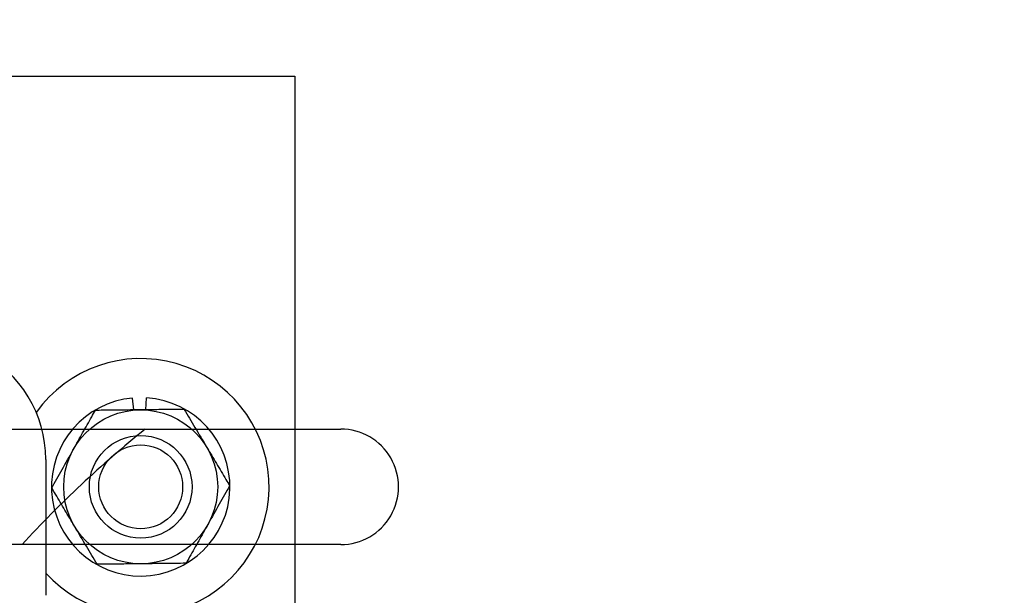
# Model space of a CAD drawing. Units: inches. Extents: x 170 to 288, y 234 to 248.
# Drawn here: x 211 to 211, y 245 to 245 of the extents above; entities that cross this region are included whole.
import ezdxf

# ---------------------------------------------------------------- set-up
doc = ezdxf.new("R2010")
doc.units = ezdxf.units.IN
doc.header["$LTSCALE"] = 0.25
doc.header["$MEASUREMENT"] = 0
doc.layers.add('ANNOTATIONS', color=1, linetype='Continuous')
doc.layers.add('SLIM E GUIDE MOTOR RH', color=7, linetype='Continuous')
doc.styles.add('ARIAL', font='arial.ttf', dxfattribs={"height": 0.09375})
doc.dimstyles.new('STANDARD$0', dxfattribs={"dimtxt": 0.09375, "dimasz": 0.09375, "dimexe": 0.03125, "dimexo": 0.046875, "dimgap": 0.09, "dimtad": 0, "dimtih": 1, "dimtoh": 1, "dimdec": 4, "dimzin": 0, "dimdsep": 46, "dimtxsty": 'ARIAL', "dimcen": 0.09, "dimadec": 0, "dimazin": 0, "dimtfac": 1, "dimtdec": 4, "dimtofl": 0, "dimtmove": 0, "dimatfit": 1, "dimfxl": 1, "dimtolj": 1, "dimtzin": 0, "dimarcsym": 0})

# ---------------------------------------------------------------- blocks, each defined once
blk = doc.blocks.new('*D50')
at = {"layer": 'ANNOTATIONS', "color": 0, "lineweight": -2, "transparency": 16777216}
for p, q in [((211.261710339417, 245.1923245008349), (211.8599802335579, 245.1923245008349)), ((211.8287302335579, 245.0985745008349), (211.8287302335579, 244.8065568693254)), ((211.8287302335579, 244.2375278121678), (211.8287302335579, 244.5295454436773)), ((210.1450437094675, 244.1437778121678), (211.8599802335579, 244.1437778121678))]:
    blk.add_line(p, q, dxfattribs=at)
at = {"layer": 'ANNOTATIONS', "color": 0, "transparency": 16777216}
for points in [[(211.8131052335579, 245.0985745008349), (211.8443552335579, 245.0985745008349), (211.8287302335579, 245.1923245008349)], [(211.8131052335579, 244.2375278121678), (211.8443552335579, 244.2375278121678), (211.8287302335579, 244.1437778121678)]]:
    blk.add_solid(points, dxfattribs=at)
at = {"layer": 'defpoints', "color": 0, "transparency": 16777216}
for p in [(211.214835339417, 245.1923245008349), (211.8287302335579, 245.1923245008349), (210.0981687094675, 244.1437778121678)]:
    blk.add_point(p, dxfattribs=at)
at = {"layer": 'ANNOTATIONS', "color": 0, "transparency": 16777216, "insert": (211.828730233558, 244.6680511565012), "char_height": 0.09375, "attachment_point": 5, "style": 'ARIAL'}
blk.add_mtext('\\A1;HEADROOM', dxfattribs=at)

msp = doc.modelspace()

# ---------------------------------------------------------------- linework, layer by layer
at = {"layer": 'SLIM E GUIDE MOTOR RH'}
for p, q in [((210.5165300445215, 244.8644445125323), (210.6665300219312, 244.8644445125323)), ((210.6665300219312, 244.8644445125323), (210.6665300219312, 244.7701667820811)), ((210.6404020286529, 244.8102656113005), (210.6402270866739, 244.8122024493705)), ((210.6423694512584, 244.8102883737042), (210.6424996506432, 244.8122286535122)), ((210.4740103828234, 244.8071527939267), (210.6740104048505, 244.8071527939267)), ((210.626110094199, 244.8022397911266), (210.626110094199, 244.7801604159672)), ((210.6740104048505, 244.7884028309723), (210.4740103828234, 244.7884028309723))]:
    msp.add_line(p, q, dxfattribs=at)
for radius in [0.01250000000000044, 0.008333333333333701, 0.006806666666665989]:
    msp.add_circle((210.6415300601734, 244.7977778137006), radius, dxfattribs=at)
for centre, radius, start, end in [((210.6064250732968, 244.8022397559579), 0.01968503937007889, 1.678572388466181e-06, 62.1818607153294), ((210.6415300601734, 244.7977778137006), 0.02083333333333366, 222.2551677960667, 144.5017717968442), ((210.6415300601734, 244.7977778137006), 0.01448333333333332, 95.16149154856572, 86.16149154855982), ((210.7573437084674, 244.6644444803673), 0.1833333333333338, 128.8848568230672, 137.4575423466502), ((210.674010375134, 244.7977778137006), 0.009375000000000001, 269.9999999999984, 90)]:
    msp.add_arc(centre, radius, start, end, dxfattribs=at)
for points, knots in [([(210.6306333201685, 244.8039023852535), (210.6311282557062, 244.8047829863802), (210.6321360056967, 244.8065759992263), (210.6333078646764, 244.8086608892446), (210.6339752016678, 244.8098482126341), (210.6341693539866, 244.8101936476874)], [0, 0, 0, 0, 0.4062967107512253, 0.8272703719949274, 1, 1, 1, 1]), ([(210.6413857399557, 244.8102769533917), (210.6412204613901, 244.8102750499683), (210.6401390976585, 244.8102625964902), (210.6381210508342, 244.8102393012289), (210.6358915276457, 244.8102136130024), (210.6345950949227, 244.8101985833406), (210.6341693539866, 244.8101936476874)], [0, 0, 0, 0, 0.06652968999010121, 0.4352820561326569, 0.8145499247588631, 1, 1, 1, 1]), ([(210.6486021650354, 244.8103603373173), (210.6479911814332, 244.8103532580435), (210.6465456371425, 244.8103365089789), (210.6441366360881, 244.8103088023789), (210.6423104301552, 244.8102876591563), (210.6413857399557, 244.8102769533917)], [0, 0, 0, 0, 0.2654651870036959, 0.6280719876469123, 1, 1, 1, 1]), ([(210.6486021650354, 244.8103603373173), (210.6491744051428, 244.8093950480037), (210.6503397318777, 244.8074293042025), (210.6516124961508, 244.8052825368531), (210.6522652050466, 244.8041815817949), (210.6522825171863, 244.8041523805877)], [0, 0, 0, 0, 0.4843392697124722, 0.9863228605621602, 1, 1, 1, 1]), ([(210.6270972472398, 244.7976112010409), (210.6276471307695, 244.7985893756587), (210.6287669484837, 244.8005813925228), (210.6299891030316, 244.8027573520289), (210.6306166857194, 244.8038728191401), (210.6306333201685, 244.8039023852535)], [0, 0, 0, 0, 0.4843357296106954, 0.9863320144942126, 0.9999999999999999, 0.9999999999999999, 0.9999999999999999, 0.9999999999999999]), ([(210.6522825171863, 244.8041523805877), (210.6527976498596, 244.8032834591682), (210.6538465354383, 244.8015142078795), (210.6550661208007, 244.7994568731125), (210.6557607676575, 244.7982852870125), (210.6559628693372, 244.7979444238581)], [0, 0, 0, 0, 0.4062894841446579, 0.8272649024744287, 1, 1, 1, 1]), ([(210.6307776385014, 244.7914032443113), (210.6302624767496, 244.7922721638774), (210.6292135389597, 244.7940413995908), (210.6279939393979, 244.7960987370847), (210.627299334618, 244.7972703372641), (210.6270972472398, 244.7976112010409)], [0, 0, 0, 0, 0.4062936547879341, 0.827267876301323, 1, 1, 1, 1]), ([(210.6559628693372, 244.7979444238581), (210.6554129659618, 244.7969662529519), (210.6542931135917, 244.7949742538902), (210.6530710106832, 244.7927982672216), (210.6524434308639, 244.7916828057556), (210.6524267964084, 244.7916532396456)], [0, 0, 0, 0, 0.4843382195886746, 0.9863320128689254, 0.9999999999999999, 0.9999999999999999, 0.9999999999999999, 0.9999999999999999]), ([(210.6344579906523, 244.785195365803), (210.6338857783212, 244.7861606529702), (210.6327205007934, 244.7881264048122), (210.6314472737484, 244.7902728748728), (210.6307949374606, 244.7913740430185), (210.6307776385014, 244.7914032443113)], [0, 0, 0, 0, 0.4843374680407185, 0.986325419406914, 1, 1, 1, 1]), ([(210.6524267964084, 244.7916532396456), (210.6519318549448, 244.7907726413808), (210.6509240958962, 244.7889796397139), (210.649752311384, 244.7868947136406), (210.6490849304131, 244.7857074110368), (210.6488907625904, 244.7853619772116)], [0, 0, 0, 0, 0.4062967448414984, 0.827267972155307, 1, 1, 1, 1]), ([(210.6416743766213, 244.7852786715073), (210.6415090850051, 244.785276768542), (210.6404277207599, 244.7852643190376), (210.6384096757668, 244.7852409211642), (210.6361801649751, 244.7852152104544), (210.6348837316218, 244.7852002716253), (210.6344579906523, 244.785195365803)], [0, 0, 0, 0, 0.06653493304434213, 0.4352821958646655, 0.8145500462317364, 0.9999999999999999, 0.9999999999999999, 0.9999999999999999, 0.9999999999999999]), ([(210.6488907625904, 244.7853619772116), (210.6482797921637, 244.7853549363727), (210.6468342630355, 244.7853382780579), (210.64442527335, 244.7853103853377), (210.6425990668251, 244.7852893318378), (210.6416743766213, 244.7852786715073)], [0, 0, 0, 0, 0.2654615102183905, 0.6280702448048291, 1, 1, 1, 1])]:
    msp.add_open_spline(points, degree=3, knots=knots, dxfattribs=at)

# ---------------------------------------------------------------- dimensions: what is measured, and where the dimension line sits
at = {"layer": 'ANNOTATIONS'}
dim = msp.add_linear_dim(base=(211.8287302335579, 245.1923245008349), p1=(210.0981687094674, 244.1437778121677), p2=(211.2148353394169, 245.1923245008348), angle=90, text='HEADROOM', dimstyle='STANDARD$0', dxfattribs=at)
dim.commit()
dim.dimension.update_dxf_attribs({"geometry": '*D50', "text_midpoint": (211.828730233558, 244.6680511565012)})

doc.saveas('drawing.dxf')
